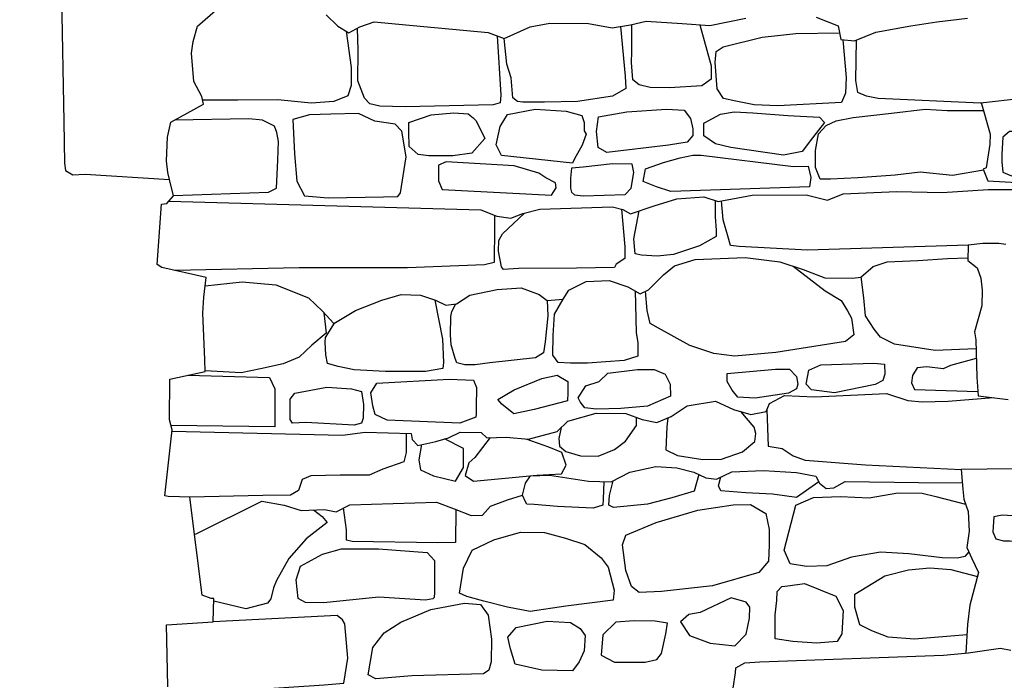
# Model space of a CAD drawing. Extents: x 2183.8 to 2243.3, y 8 to 50.
# Drawn here: x 2188.1 to 2189.5, y 28.6 to 29.6 of the extents above; entities that cross this region are included whole.
import ezdxf

# ---------------------------------------------------------------- set-up
doc = ezdxf.new("R2010")
doc.units = 0
doc.header["$LTSCALE"] = 50
for name, pattern in [('SOLID_LINE', [10, 10, 0]), ('XMAP-LINE-7', [10, 10, 0]), ('XMAP-LINE-8', [10, 10, 0])]:
    doc.linetypes.add(name, pattern=pattern)
for name, color, linetype in [('ARCHI_STONE', 113, 'Continuous'), ('MAJOR_DETAIL', 1, 'Continuous'), ('MINOR_DETAIL', 40, 'Continuous'), ('OUTLINE', 7, 'Continuous')]:
    doc.layers.add(name, color=color, linetype=linetype)

msp = doc.modelspace()

# ---------------------------------------------------------------- linework, layer by layer
at = {"layer": 'ARCHI_STONE', "linetype": 'XMAP-LINE-7'}
for points in [[(2188.5395, 29.5549, -4949.9849), (2188.5466, 29.5028, -4949.9829), (2188.5465, 29.4774, -4949.9814), (2188.542, 29.4624, -4949.9797), (2188.5218, 29.4546, -4949.9746), (2188.4895, 29.4522, -4949.9735), (2188.4418, 29.4569, -4949.981), (2188.3846, 29.4563, -4949.9802), (2188.3341, 29.4565, -4949.9787)], [(2188.7554, 29.5482, -4949.9939), (2188.7608, 29.4633, -4949.9899), (2188.7597, 29.4523, -4949.9899), (2188.7498, 29.4497, -4949.9898), (2188.624, 29.4467, -4949.9862), (2188.5874, 29.4479, -4949.9857), (2188.5732, 29.4512, -4949.9855), (2188.5658, 29.4592, -4949.9854), (2188.5563, 29.4838, -4949.9864), (2188.5564, 29.5277, -4949.9861), (2188.5558, 29.5594, -4949.9854)], [(2188.9319, 29.5618, -4949.998), (2188.9388, 29.4907, -4949.9973), (2188.9394, 29.4728, -4949.9971), (2188.9206, 29.4621, -4949.9939), (2188.8706, 29.4546, -4949.9927), (2188.8232, 29.4533, -4949.9896), (2188.792, 29.4535, -4949.9878), (2188.7845, 29.4542, -4949.9878), (2188.778, 29.4597, -4949.9911), (2188.7753, 29.4884, -4949.9909), (2188.7694, 29.5079, -4949.9971), (2188.7656, 29.5444, -4949.996)], [(2189.0453, 29.5642, -4949.993), (2189.0616, 29.5053, -4949.9906), (2189.0617, 29.4861, -4949.9892), (2189.0481, 29.4768, -4949.9915), (2189.0018, 29.4738, -4949.9935), (2188.9744, 29.4745, -4949.9936), (2188.9585, 29.4781, -4949.9976), (2188.9496, 29.4854, -4949.9974), (2188.9477, 29.5102, -4949.9974), (2188.9479, 29.5253, -4949.9993), (2188.9482, 29.5645, -4949.9985)], [(2189.2498, 29.5426, -4949.9973), (2189.2548, 29.4888, -4949.9945), (2189.2539, 29.4663, -4949.9913), (2189.248, 29.4529, -4949.9916), (2189.1568, 29.4483, -4949.9865), (2189.1232, 29.4495, -4949.9936), (2189.0971, 29.4548, -4949.995), (2189.079, 29.4588, -4949.9971), (2189.0703, 29.4723, -4949.9964), (2189.0673, 29.5102, -4949.9957), (2189.0686, 29.5257, -4949.9926), (2189.0788, 29.5324, -4949.9913), (2189.1346, 29.5462, -4949.9945), (2189.1825, 29.5514, -4949.9948), (2189.2452, 29.5526, -4949.9952)], [(2189.4467, 29.4522, -4949.9906), (2189.3005, 29.4585, -4949.9945), (2189.284, 29.4622, -4949.9984), (2189.2712, 29.4675, -4949.9982), (2189.2684, 29.4842, -4949.9981), (2189.2697, 29.5424, -4949.9974)], [(2189.4512, 29.3562, -4949.9864), (2189.4068, 29.3487, -4949.9814), (2189.3606, 29.3534, -4949.9821), (2189.3246, 29.3492, -4949.9811), (2189.2715, 29.3452, -4949.979), (2189.2325, 29.3436, -4949.9785), (2189.2175, 29.3435, -4949.9783), (2189.2109, 29.36, -4949.9893), (2189.2108, 29.3845, -4949.9889), (2189.2153, 29.4082, -4949.9885), (2189.2262, 29.4202, -4949.9886), (2189.2405, 29.4266, -4949.9888), (2189.2645, 29.4317, -4949.9888), (2189.3195, 29.4375, -4949.9895), (2189.3677, 29.4434, -4949.9901), (2189.3991, 29.4414, -4949.9902), (2189.4511, 29.4415, -4949.9909)], [(2188.2925, 29.3199, -4949.9548), (2188.4284, 29.3249, -4949.9724), (2188.4397, 29.3305, -4949.972), (2188.4418, 29.3704, -4949.9715), (2188.4428, 29.3972, -4949.9712), (2188.4403, 29.4099, -4949.9706), (2188.4367, 29.4192, -4949.9657), (2188.4197, 29.4279, -4949.9635), (2188.4003, 29.4294, -4949.9613), (2188.2937, 29.4277, -4949.9646)], [(2189.0672, 29.3128, -4949.9409), (2189.0671, 29.2894, -4949.9411), (2189.0689, 29.2706, -4949.9376), (2189.0687, 29.2613, -4949.9376), (2189.045, 29.2482, -4949.934), (2189.0079, 29.2358, -4949.9331), (2188.9842, 29.2331, -4949.9333), (2188.9619, 29.2347, -4949.9336), (2188.9527, 29.2364, -4949.9348), (2188.9508, 29.2582, -4949.9405), (2188.9584, 29.298, -4949.9402)], [(2189.4292, 29.2491, -4949.9254), (2189.1996, 29.2419, -4949.9285), (2189.1016, 29.247, -4949.9565), (2189.0893, 29.2484, -4949.9517), (2189.0859, 29.2606, -4949.9481), (2189.0788, 29.285, -4949.9479), (2189.0763, 29.3123, -4949.9411)], [(2188.9334, 29.3006, -4949.9398), (2188.9379, 29.2467, -4949.9388), (2188.9379, 29.23, -4949.9328), (2188.9255, 29.2217, -4949.9304), (2188.9235, 29.2172, -4949.9286), (2188.869, 29.2161, -4949.9276), (2188.7862, 29.2155, -4949.9279), (2188.7644, 29.2143, -4949.9321), (2188.7616, 29.2182, -4949.935), (2188.7576, 29.2406, -4949.9342), (2188.7577, 29.2558, -4949.9342), (2188.7629, 29.2653, -4949.9345), (2188.7944, 29.2946, -4949.9344)], [(2188.7516, 29.2919, -4949.9339), (2188.7515, 29.2584, -4949.9338), (2188.7514, 29.2405, -4949.9336), (2188.7514, 29.23, -4949.9337), (2188.7514, 29.224, -4949.9337), (2188.7375, 29.2209, -4949.9305), (2188.627, 29.2165, -4949.9243), (2188.4724, 29.2167, -4949.9147), (2188.2943, 29.2128, -4949.9074)], [(2189.1787, 29.219, -4949.877), (2189.2247, 29.1839, -4949.8778), (2189.2476, 29.1697, -4949.876), (2189.2564, 29.1549, -4949.8743), (2189.2624, 29.1448, -4949.8718), (2189.2655, 29.121, -4949.8712), (2189.2537, 29.1112, -4949.8683), (2189.1542, 29.0956, -4949.8623), (2189.0949, 29.0905, -4949.8604), (2189.0655, 29.0939, -4949.86), (2189.031, 29.1056, -4949.859), (2188.9907, 29.1281, -4949.8664), (2188.9743, 29.1372, -4949.8661), (2188.9702, 29.1554, -4949.8671), (2188.9675, 29.1832, -4949.8691)], [(2189.4404, 29.1008, -4949.8748), (2189.3822, 29.0984, -4949.8649), (2189.3237, 29.1073, -4949.8792), (2189.3037, 29.1176, -4949.8797), (2189.2948, 29.1288, -4949.8801), (2189.2825, 29.1481, -4949.8809), (2189.28, 29.1736, -4949.8798), (2189.2763, 29.2037, -4949.8789)], [(2188.9528, 29.1837, -4949.8726), (2188.9543, 29.1243, -4949.865), (2188.9569, 29.1093, -4949.8651), (2188.9568, 29.0904, -4949.8655), (2188.9373, 29.0839, -4949.8659), (2188.8849, 29.0805, -4949.8698), (2188.8604, 29.0801, -4949.8716), (2188.8427, 29.0814, -4949.8713), (2188.8353, 29.0919, -4949.8714), (2188.8354, 29.12, -4949.8721), (2188.8365, 29.1351, -4949.8726), (2188.8373, 29.1504, -4949.8725), (2188.8498, 29.172, -4949.8722)], [(2188.6665, 29.1704, -4949.8739), (2188.6771, 29.1148, -4949.873), (2188.6786, 29.0812, -4949.8707), (2188.6779, 29.0726, -4949.8668), (2188.6529, 29.0685, -4949.8637), (2188.5957, 29.0685, -4949.8624), (2188.5508, 29.0707, -4949.8615), (2188.5282, 29.0757, -4949.8676), (2188.5125, 29.0797, -4949.8696), (2188.5104, 29.0923, -4949.8706), (2188.5095, 29.1105, -4949.8741), (2188.51, 29.1169, -4949.8741), (2188.5227, 29.1376, -4949.8737)], [(2188.8271, 29.17, -4949.8717), (2188.828, 29.148, -4949.8699), (2188.8241, 29.1108, -4949.8718), (2188.8216, 29.0949, -4949.873), (2188.8102, 29.0879, -4949.8726), (2188.7452, 29.0807, -4949.8697), (2188.7241, 29.0779, -4949.8682), (2188.709, 29.0779, -4949.868), (2188.6978, 29.0807, -4949.8678), (2188.6954, 29.0872, -4949.8678), (2188.6896, 29.1063, -4949.8698), (2188.6889, 29.1209, -4949.875), (2188.689, 29.1472, -4949.8746), (2188.6908, 29.1544, -4949.8751), (2188.6961, 29.1649, -4949.8743)], [(2188.5073, 29.1525, -4949.8742), (2188.5097, 29.1316, -4949.8713), (2188.5107, 29.123, -4949.8714), (2188.4902, 29.106, -4949.8695), (2188.4723, 29.0891, -4949.8677), (2188.4494, 29.0795, -4949.863), (2188.4169, 29.072, -4949.8579), (2188.3891, 29.0664, -4949.855), (2188.3377, 29.0695, -4949.8544)], [(2189.4409, 29.0872, -4949.8591), (2189.4042, 29.0772, -4949.8591), (2189.3934, 29.0724, -4949.8607), (2189.3701, 29.0752, -4949.862), (2189.3564, 29.0735, -4949.8619), (2189.3496, 29.0627, -4949.8624), (2189.3483, 29.052, -4949.8622), (2189.3525, 29.0429, -4949.8623), (2189.4432, 29.0397, -4949.8611)], [(2188.3128, 29.063, -4949.8505), (2188.4298, 29.0597, -4949.852), (2188.4376, 29.0438, -4949.8522), (2188.4373, 29.0196, -4949.8487), (2188.4372, 28.9894, -4949.8483), (2188.2887, 28.9913, -4949.8464)], [(2188.8472, 28.9882, -4949.8108), (2188.8439, 28.9728, -4949.8108), (2188.8446, 28.9615, -4949.8109), (2188.8538, 28.9539, -4949.8111), (2188.8747, 28.9477, -4949.8117), (2188.9, 28.9473, -4949.8123), (2188.9231, 28.9567, -4949.8187), (2188.9392, 28.9688, -4949.8191), (2188.9547, 28.9913, -4949.8203), (2188.9546, 29.0028, -4949.8194)], [(2188.9996, 29.0021, -4949.8183), (2188.9983, 28.9891, -4949.8126), (2188.9967, 28.9564, -4949.81), (2189.0135, 28.9482, -4949.8027), (2189.0495, 28.9428, -4949.7996), (2189.0764, 28.9433, -4949.8008), (2189.1065, 28.9536, -4949.8059), (2189.1241, 28.9682, -4949.8088), (2189.1255, 28.9799, -4949.8088), (2189.1232, 28.9887, -4949.8087), (2189.1041, 29.0112, -4949.808)], [(2189.1414, 29.0138, -4949.8086), (2189.143, 28.9615, -4949.8089), (2189.1633, 28.9581, -4949.8089), (2189.1788, 28.9477, -4949.8092), (2189.1962, 28.9414, -4949.8094), (2189.2823, 28.9348, -4949.8142), (2189.4191, 28.9283, -4949.8308)], [(2188.6252, 28.9801, -4949.7934), (2188.6252, 28.9524, -4949.7889), (2188.622, 28.9391, -4949.7883), (2188.5918, 28.9289, -4949.788), (2188.5725, 28.9204, -4949.7878), (2188.5308, 28.92, -4949.7872), (2188.4887, 28.9192, -4949.7872), (2188.4763, 28.9138, -4949.7871), (2188.4714, 28.8981, -4949.7871), (2188.4597, 28.8914, -4949.7873), (2188.4201, 28.8909, -4949.7868), (2188.3158, 28.8888, -4949.7833)], [(2188.7455, 28.974, -4949.8044), (2188.7237, 28.9453, -4949.7917), (2188.715, 28.9378, -4949.7917), (2188.7096, 28.9196, -4949.7939), (2188.7214, 28.9116, -4949.795), (2188.8121, 28.9201, -4949.8), (2188.8474, 28.9219, -4949.806), (2188.8544, 28.9343, -4949.8068), (2188.8481, 28.9528, -4949.8103), (2188.8292, 28.9603, -4949.8112), (2188.7968, 28.9718, -4949.8107)], [(2188.6471, 28.9638, -4949.7874), (2188.6434, 28.9423, -4949.7874), (2188.6456, 28.9279, -4949.7875), (2188.6645, 28.9192, -4949.7867), (2188.6959, 28.9114, -4949.7835), (2188.7075, 28.9313, -4949.7836), (2188.7075, 28.9509, -4949.7835), (2188.7075, 28.9584, -4949.7834), (2188.68, 28.972, -4949.7831)], [(2189.0441, 28.9212, -4949.7525), (2189.0371, 28.8975, -4949.7502), (2189.0055, 28.888, -4949.7498), (2188.9706, 28.8789, -4949.7494), (2188.9219, 28.874, -4949.7527), (2188.9153, 28.8772, -4949.7526), (2188.916, 28.8911, -4949.7525), (2188.9213, 28.912, -4949.7522)], [(2189.2154, 28.9105, -4949.7538), (2189.1836, 28.8881, -4949.7535), (2189.1491, 28.893, -4949.753), (2189.1112, 28.8947, -4949.7525), (2189.0875, 28.8968, -4949.7519), (2189.0754, 28.8976, -4949.7517), (2189.0723, 28.9048, -4949.7519), (2189.0754, 28.9176, -4949.752)], [(2188.9082, 28.9109, -4949.7521), (2188.9069, 28.8858, -4949.7438), (2188.9067, 28.8774, -4949.7439), (2188.8928, 28.8728, -4949.7482), (2188.8416, 28.8753, -4949.7475), (2188.8086, 28.8784, -4949.7512), (2188.7977, 28.8788, -4949.753), (2188.7962, 28.8821, -4949.753), (2188.7919, 28.8918, -4949.7529)], [(2189.4301, 28.8106, -4949.7567), (2189.4247, 28.8041, -4949.7566), (2189.414, 28.8016, -4949.7546), (2189.3919, 28.8018, -4949.7543), (2189.3444, 28.8079, -4949.7489), (2189.3037, 28.81, -4949.7483), (2189.2624, 28.803, -4949.7478), (2189.2271, 28.7907, -4949.7474), (2189.1978, 28.7897, -4949.759), (2189.1746, 28.7935, -4949.7587), (2189.1662, 28.813, -4949.761), (2189.1829, 28.8771, -4949.7609), (2189.2082, 28.8884, -4949.7611), (2189.2466, 28.8895, -4949.7611), (2189.2875, 28.8879, -4949.7616), (2189.3286, 28.8948, -4949.7607), (2189.3636, 28.8946, -4949.7587), (2189.3831, 28.8897, -4949.7559), (2189.4256, 28.8785, -4949.7565)], [(2188.4926, 28.8705, -4949.7379), (2188.5049, 28.8611, -4949.7381), (2188.5124, 28.8524, -4949.738), (2188.4821, 28.8291, -4949.7366), (2188.4572, 28.801, -4949.735), (2188.44, 28.7698, -4949.7283), (2188.4353, 28.7589, -4949.7226), (2188.4318, 28.7432, -4949.7197), (2188.4267, 28.7372, -4949.7177), (2188.3961, 28.7293, -4949.7097), (2188.35, 28.74, -4949.716)], [(2188.6963, 28.8713, -4949.7336), (2188.696, 28.8238, -4949.7304), (2188.6706, 28.8233, -4949.7337), (2188.5478, 28.8255, -4949.7379), (2188.5401, 28.8275, -4949.7389), (2188.5398, 28.8422, -4949.7389), (2188.5354, 28.8733, -4949.7382)], [(2189.4274, 28.692, -4949.7604), (2189.3526, 28.6858, -4949.7499), (2189.3147, 28.6885, -4949.7493), (2189.2912, 28.6975, -4949.749), (2189.2745, 28.7061, -4949.7563), (2189.267, 28.7316, -4949.7563), (2189.2671, 28.7499, -4949.7559), (2189.3102, 28.7765, -4949.7572), (2189.3439, 28.7849, -4949.7565), (2189.3746, 28.7875, -4949.7563), (2189.4044, 28.7852, -4949.7567), (2189.4426, 28.7755, -4949.7572)], [(2188.2843, 28.6058, -4949.7039), (2188.5078, 28.6206, -4949.7068), (2188.536, 28.623, -4949.7071), (2188.5418, 28.6586, -4949.707), (2188.5376, 28.7075, -4949.7064), (2188.5341, 28.7136, -4949.703), (2188.5267, 28.7198, -4949.7026), (2188.3494, 28.7106, -4949.7003)]]:
    msp.add_polyline3d(points, dxfattribs=at)
for points in [[(2188.8826, 29.4078, -4949.9798), (2188.877, 29.3919, -4949.9784), (2188.8661, 29.3723, -4949.9783), (2188.8632, 29.3662, -4949.9783), (2188.7617, 29.3773, -4949.9794), (2188.7541, 29.3924, -4949.9885), (2188.7599, 29.4186, -4949.9895), (2188.77, 29.4357, -4949.9921), (2188.81, 29.4434, -4949.9917), (2188.8542, 29.4406, -4949.9845), (2188.8765, 29.4346, -4949.9827), (2188.8801, 29.4246, -4949.981), (2188.8801, 29.4126, -4949.9808), (2188.8826, 29.4078, -4949.9798)], [(2189.0004, 29.3918, -4949.9843), (2188.9125, 29.3816, -4949.9835), (2188.9001, 29.3885, -4949.9872), (2188.8977, 29.4115, -4949.9912), (2188.9005, 29.4324, -4949.9917), (2188.9411, 29.4395, -4949.9919), (2188.9979, 29.4433, -4949.9921), (2189.0228, 29.4418, -4949.9891), (2189.0322, 29.4299, -4949.9859), (2189.0354, 29.4153, -4949.983), (2189.0354, 29.4057, -4949.9828), (2189.0272, 29.3961, -4949.9827), (2189.0004, 29.3918, -4949.9843)], [(2189.1713, 29.4344, -4949.9883), (2189.2166, 29.4321, -4949.98), (2189.2237, 29.4244, -4949.9801), (2189.2065, 29.4023, -4949.98), (2189.1919, 29.383, -4949.9799), (2189.165, 29.3779, -4949.9796), (2189.0895, 29.3884, -4949.9883), (2189.068, 29.3938, -4949.9922), (2189.0511, 29.4054, -4949.9924), (2189.0512, 29.4235, -4949.9929), (2189.0749, 29.4363, -4949.992), (2189.0947, 29.4398, -4949.9895), (2189.1214, 29.4384, -4949.9862), (2189.1713, 29.4344, -4949.9883)], [(2188.6255, 29.3755, -4949.9747), (2188.6192, 29.4119, -4949.9739), (2188.6095, 29.4218, -4949.9734), (2188.5803, 29.4261, -4949.9719), (2188.5572, 29.4374, -4949.9685), (2188.5173, 29.4362, -4949.9657), (2188.487, 29.4354, -4949.9709), (2188.463, 29.4288, -4949.9731), (2188.4656, 29.3798, -4949.9729), (2188.4687, 29.3407, -4949.968), (2188.4796, 29.3196, -4949.9645), (2188.5136, 29.3169, -4949.9705), (2188.5929, 29.3181, -4949.976), (2188.6133, 29.3184, -4949.976), (2188.6172, 29.3237, -4949.9757), (2188.6255, 29.3755, -4949.9747)], [(2188.7377, 29.4013, -4949.985), (2188.7193, 29.3806, -4949.9843), (2188.692, 29.3766, -4949.9837), (2188.6577, 29.3768, -4949.9846), (2188.6423, 29.3786, -4949.9889), (2188.6296, 29.3902, -4949.9903), (2188.6289, 29.411, -4949.9896), (2188.6291, 29.4245, -4949.9896), (2188.6609, 29.4354, -4949.9899), (2188.6937, 29.4382, -4949.9903), (2188.7138, 29.4369, -4949.9903), (2188.7209, 29.4309, -4949.9902), (2188.7256, 29.4267, -4949.9903), (2188.7377, 29.4013, -4949.985)], [(2189.6074, 29.3404, -4950.1385), (2189.6656, 29.345, -4950.1434), (2189.6753, 29.3491, -4950.1435), (2189.6792, 29.3665, -4950.1488), (2189.6676, 29.4005, -4950.167), (2189.6513, 29.4199, -4950.1666), (2189.63, 29.4266, -4950.1638), (2189.5108, 29.4114, -4950.1439), (2189.4884, 29.4113, -4950.1442), (2189.479, 29.4033, -4950.1522), (2189.4776, 29.3791, -4950.1509), (2189.4772, 29.368, -4950.146), (2189.4789, 29.3534, -4950.1444), (2189.4888, 29.3489, -4950.1445), (2189.5043, 29.3443, -4950.1448), (2189.6074, 29.3404, -4950.1385)], [(2189.1793, 29.3613, -4949.9882), (2189.2002, 29.3621, -4949.989), (2189.204, 29.3459, -4949.985), (2189.2021, 29.3323, -4949.9849), (2189.004, 29.3255, -4949.9781), (2188.9832, 29.3322, -4949.9845), (2188.9641, 29.3398, -4949.9842), (2188.9678, 29.3581, -4949.987), (2188.9934, 29.3673, -4949.9867), (2189.0173, 29.3739, -4949.9859), (2189.0355, 29.3776, -4949.985), (2189.0474, 29.3776, -4949.9843), (2189.1793, 29.3613, -4949.9882)], [(2188.7799, 29.3626, -4949.9787), (2188.6823, 29.3681, -4949.9741), (2188.6715, 29.3633, -4949.9768), (2188.6714, 29.3408, -4949.9765), (2188.677, 29.3286, -4949.9766), (2188.8331, 29.3205, -4949.979), (2188.8399, 29.3309, -4949.9791), (2188.8389, 29.338, -4949.979), (2188.825, 29.3451, -4949.9788), (2188.8149, 29.3519, -4949.9786), (2188.7799, 29.3626, -4949.9787)], [(2188.9386, 29.3213, -4949.9827), (2188.9473, 29.3307, -4949.9828), (2188.9512, 29.3528, -4949.9827), (2188.9484, 29.3646, -4949.9826), (2188.9206, 29.3653, -4949.9823), (2188.8786, 29.3606, -4949.9881), (2188.8616, 29.359, -4949.9888), (2188.8604, 29.3448, -4949.9891), (2188.8604, 29.3306, -4949.9881), (2188.8616, 29.325, -4949.9876), (2188.8661, 29.3211, -4949.9857), (2188.8786, 29.3194, -4949.9856), (2188.9386, 29.3213, -4949.9827)], [(2189.238, 29.0378, -4949.8542), (2189.205, 29.0423, -4949.8518), (2189.1976, 29.0502, -4949.8533), (2189.2015, 29.0701, -4949.8588), (2189.2187, 29.0778, -4949.8621), (2189.2942, 29.0803, -4949.87), (2189.3097, 29.0787, -4949.8692), (2189.3102, 29.0648, -4949.8647), (2189.3071, 29.0553, -4949.8608), (2189.2962, 29.0497, -4949.8604), (2189.238, 29.0378, -4949.8542)], [(2188.8084, 29.0139, -4949.8566), (2188.7793, 29.008, -4949.854), (2188.762, 29.0216, -4949.8537), (2188.7563, 29.0283, -4949.8536), (2188.7796, 29.0423, -4949.8538), (2188.8195, 29.0586, -4949.8543), (2188.8412, 29.0633, -4949.8545), (2188.8567, 29.054, -4949.8548), (2188.8566, 29.0377, -4949.8546), (2188.8562, 29.0266, -4949.8546), (2188.8084, 29.0139, -4949.8566)], [(2188.9705, 29.0186, -4949.8492), (2188.9325, 29.0154, -4949.8483), (2188.8975, 29.0146, -4949.8469), (2188.8807, 29.0165, -4949.8466), (2188.8744, 29.0252, -4949.8526), (2188.8714, 29.0307, -4949.8531), (2188.8822, 29.048, -4949.8562), (2188.9013, 29.054, -4949.8561), (2188.914, 29.0661, -4949.8524), (2188.9563, 29.0712, -4949.8501), (2188.98, 29.0714, -4949.8504), (2188.9957, 29.0645, -4949.8507), (2189.0029, 29.0501, -4949.8509), (2189.0032, 29.0331, -4949.8507), (2188.9705, 29.0186, -4949.8492)], [(2189.1245, 29.0305, -4949.8478), (2189.0998, 29.0315, -4949.8475), (2189.0918, 29.0417, -4949.8473), (2189.0846, 29.0539, -4949.8472), (2189.0844, 29.0655, -4949.8474), (2189.1537, 29.0715, -4949.8505), (2189.1738, 29.0715, -4949.8501), (2189.1839, 29.0611, -4949.8491), (2189.1857, 29.0502, -4949.8489), (2189.1838, 29.0436, -4949.849), (2189.172, 29.0375, -4949.8488), (2189.1245, 29.0305, -4949.8478)], [(2188.4818, 28.9953, -4949.8481), (2188.4627, 28.9945, -4949.8478), (2188.4593, 28.9997, -4949.8477), (2188.4594, 29.0289, -4949.8477), (2188.4658, 29.0375, -4949.8479), (2188.5116, 29.0461, -4949.851), (2188.5471, 29.0435, -4949.8514), (2188.5616, 29.0398, -4949.8514), (2188.5642, 29.0213, -4949.8512), (2188.5639, 29.0017, -4949.8491), (2188.5616, 28.9945, -4949.8477), (2188.5511, 28.9918, -4949.8476), (2188.4818, 28.9953, -4949.8481)], [(2188.5981, 28.9989, -4949.8572), (2188.581, 29.007, -4949.8567), (2188.5774, 29.0195, -4949.8571), (2188.5749, 29.0377, -4949.8601), (2188.5831, 29.0516, -4949.8648), (2188.6868, 29.0575, -4949.8614), (2188.7218, 29.0558, -4949.8616), (2188.7258, 29.0456, -4949.8598), (2188.7253, 29.0173, -4949.8488), (2188.7252, 29.0073, -4949.8477), (2188.7251, 29.0031, -4949.8477), (2188.7019, 28.9946, -4949.8475), (2188.5981, 28.9989, -4949.8572)], [(2188.9904, 28.7538, -4949.7492), (2188.9588, 28.7526, -4949.7488), (2188.9476, 28.7609, -4949.7486), (2188.9397, 28.784, -4949.7484), (2188.9349, 28.8208, -4949.7481), (2188.9396, 28.8342, -4949.7481), (2188.9831, 28.8524, -4949.7411), (2189.0427, 28.8703, -4949.7401), (2189.093, 28.8777, -4949.7415), (2189.1177, 28.8784, -4949.7419), (2189.1397, 28.8654, -4949.7444), (2189.1445, 28.8427, -4949.7499), (2189.1445, 28.8205, -4949.7527), (2189.1435, 28.7972, -4949.7531), (2189.1296, 28.781, -4949.753), (2189.0637, 28.7622, -4949.7522), (2188.9904, 28.7538, -4949.7492)], [(2189.5418, 28.8233, -4950.1695), (2189.585, 28.8234, -4950.1689), (2189.5894, 28.8344, -4950.1661), (2189.5895, 28.8485, -4950.1633), (2189.5624, 28.8623, -4950.1586), (2189.5011, 28.8618, -4950.1567), (2189.4778, 28.8629, -4950.1564), (2189.4662, 28.8608, -4950.1627), (2189.4644, 28.8394, -4950.1628), (2189.4689, 28.829, -4950.1629), (2189.4797, 28.8261, -4950.1631), (2189.4891, 28.8262, -4950.1632), (2189.5418, 28.8233, -4950.1695)], [(2188.7071, 28.7871, -4949.7303), (2188.7199, 28.8129, -4949.7303), (2188.7508, 28.8279, -4949.7306), (2188.7888, 28.8387, -4949.7364), (2188.8232, 28.8384, -4949.7368), (2188.853, 28.8301, -4949.737), (2188.881, 28.821, -4949.7421), (2188.9044, 28.8019, -4949.7412), (2188.9141, 28.7885, -4949.74), (2188.9227, 28.756, -4949.7397), (2188.9216, 28.7416, -4949.7398), (2188.8536, 28.7328, -4949.7367), (2188.8026, 28.7255, -4949.7358), (2188.7703, 28.7314, -4949.7334), (2188.7364, 28.74, -4949.7315), (2188.7122, 28.7468, -4949.7311), (2188.7017, 28.7513, -4949.731), (2188.7071, 28.7871, -4949.7303)], [(2188.5862, 28.746, -4949.7185), (2188.507, 28.7379, -4949.7143), (2188.4814, 28.7382, -4949.7162), (2188.4709, 28.7441, -4949.7258), (2188.4678, 28.7706, -4949.7284), (2188.4739, 28.7899, -4949.7337), (2188.5057, 28.8072, -4949.734), (2188.5329, 28.8151, -4949.7343), (2188.5859, 28.8149, -4949.7342), (2188.6554, 28.8096, -4949.7318), (2188.6658, 28.7984, -4949.7306), (2188.6657, 28.7697, -4949.7307), (2188.6656, 28.7524, -4949.7286), (2188.6655, 28.7454, -4949.7278), (2188.6635, 28.7432, -4949.7278), (2188.6529, 28.7415, -4949.7276), (2188.5862, 28.746, -4949.7185)], [(2189.1952, 28.7655, -4949.7495), (2189.2398, 28.7472, -4949.7548), (2189.2502, 28.7269, -4949.7548), (2189.2483, 28.6934, -4949.7513), (2189.2417, 28.6823, -4949.7457), (2189.2125, 28.6801, -4949.7439), (2189.1783, 28.6822, -4949.7435), (2189.1533, 28.6862, -4949.7431), (2189.1533, 28.7207, -4949.7511), (2189.1554, 28.7408, -4949.7516), (2189.156, 28.7538, -4949.7541), (2189.1628, 28.7611, -4949.7541), (2189.1712, 28.7618, -4949.7542), (2189.1952, 28.7655, -4949.7495)], [(2188.6335, 28.6331, -4949.7049), (2188.5821, 28.6288, -4949.7048), (2188.5709, 28.6347, -4949.7063), (2188.5777, 28.674, -4949.7098), (2188.5937, 28.6947, -4949.711), (2188.6178, 28.7102, -4949.7165), (2188.6605, 28.7283, -4949.7245), (2188.7085, 28.7374, -4949.7313), (2188.7317, 28.7353, -4949.7316), (2188.7427, 28.7199, -4949.7368), (2188.7474, 28.6855, -4949.7357), (2188.7469, 28.6534, -4949.735), (2188.7434, 28.6416, -4949.7297), (2188.7357, 28.636, -4949.7283), (2188.6335, 28.6331, -4949.7049)], [(2189.0903, 28.745, -4949.7496), (2189.0457, 28.724, -4949.7433), (2189.0298, 28.7212, -4949.7431), (2189.0179, 28.7105, -4949.7433), (2189.0304, 28.6908, -4949.7436), (2189.0602, 28.6801, -4949.744), (2189.0955, 28.6764, -4949.7445), (2189.1117, 28.6927, -4949.7507), (2189.1165, 28.7157, -4949.7507), (2189.1171, 28.7314, -4949.7503), (2189.1118, 28.7387, -4949.7502), (2189.0903, 28.745, -4949.7496)], [(2188.8193, 28.6412, -4949.7327), (2188.781, 28.6502, -4949.7349), (2188.7743, 28.6718, -4949.7403), (2188.7708, 28.6887, -4949.7421), (2188.7826, 28.7026, -4949.7422), (2188.8269, 28.7116, -4949.7422), (2188.8603, 28.7094, -4949.7323), (2188.874, 28.7009, -4949.7267), (2188.8815, 28.6912, -4949.7256), (2188.88, 28.6692, -4949.7244), (2188.8728, 28.6532, -4949.7244), (2188.8632, 28.6405, -4949.7243), (2188.8193, 28.6412, -4949.7327)], [(2188.9968, 28.6934, -4949.7439), (2188.999, 28.7084, -4949.7436), (2188.9817, 28.7116, -4949.7434), (2188.9513, 28.7121, -4949.743), (2188.9252, 28.7102, -4949.7393), (2188.9064, 28.6921, -4949.739), (2188.9041, 28.6629, -4949.7365), (2188.9231, 28.6527, -4949.7365), (2188.9671, 28.653, -4949.7371), (2188.9839, 28.6566, -4949.737), (2188.9907, 28.6654, -4949.737), (2188.9968, 28.6934, -4949.7439)]]:
    msp.add_polyline3d(points, close=True, dxfattribs=at)
at = {"layer": 'MAJOR_DETAIL', "linetype": 'Continuous'}
for points in [[(2188.2868, 29.3431, -4949.9463), (2188.2844, 29.3531, -4949.9461), (2188.2822, 29.3697, -4949.9466), (2188.2837, 29.4034, -4949.9466), (2188.2887, 29.4249, -4949.9502), (2188.3353, 29.4508, -4949.9952), (2188.3329, 29.4615, -4949.9966), (2188.3215, 29.483, -4949.9971), (2188.3182, 29.5236, -4949.9971), (2188.3207, 29.5402, -4949.9971), (2188.3269, 29.5621, -4950.0003), (2188.3559, 29.5875, -4950.0269), (2188.3554, 29.5973, -4950.0369), (2188.3435, 29.6056, -4950.0372), (2188.3405, 29.6139, -4950.0384), (2188.3393, 29.6979, -4950.0862), (2188.3339, 29.7145, -4950.0611), (2188.3162, 29.7843, -4950.1077), (2188.299, 29.7872, -4950.1109), (2188.2967, 29.7936, -4950.1111), (2188.3017, 29.8497, -4950.1214), (2188.3017, 29.8498, -4950.1214)], [(2189.5066, 29.4586, -4950.0242), (2189.4467, 29.4522, -4949.9906), (2189.448, 29.4528, -4950.0203), (2189.4606, 29.4078, -4950.0193), (2189.4604, 29.3932, -4950.0193), (2189.455, 29.3595, -4950.0166), (2189.4506, 29.3575, -4950.0137), (2189.4575, 29.3409, -4949.9676), (2189.4988, 29.3385, -4949.9673)], [(2189.4831, 29.2501, -4949.9629), (2189.473, 29.2516, -4949.9627), (2189.4504, 29.2516, -4949.9622), (2189.4292, 29.2491, -4949.9612), (2189.4287, 29.2272, -4949.9593), (2189.442, 29.2164, -4949.9573), (2189.4475, 29.2018, -4949.9566), (2189.4491, 29.1847, -4949.9549), (2189.4486, 29.1622, -4949.9507), (2189.4384, 29.1251, -4949.939), (2189.44, 29.1139, -4949.9368), (2189.4418, 29.0602, -4949.8338), (2189.4436, 29.0338, -4949.8221), (2189.4867, 29.0284, -4949.8265)], [(2189.4934, 28.9293, -4949.835), (2189.4191, 28.9283, -4949.8282), (2189.4218, 28.9, -4949.8277), (2189.4229, 28.8859, -4949.8309), (2189.4293, 28.8683, -4949.8396), (2189.4307, 28.84, -4949.8414), (2189.4272, 28.817, -4949.8406), (2189.4345, 28.8009, -4949.8172), (2189.444, 28.7809, -4949.8069), (2189.4318, 28.7345, -4949.805), (2189.4284, 28.7067, -4949.7962), (2189.4257, 28.6656, -4949.6946), (2189.4755, 28.673, -4949.6905), (2189.4904, 28.67, -4949.691)]]:
    msp.add_polyline3d(points, dxfattribs=at)
at = {"layer": 'MINOR_DETAIL', "linetype": 'XMAP-LINE-8'}
for points in [[(2188.511, 29.5781, -4949.9866), (2188.5274, 29.5623, -4949.9887), (2188.5433, 29.5526, -4949.9954), (2188.5588, 29.561, -4949.9978), (2188.5796, 29.5683, -4949.9955), (2188.6146, 29.5648, -4949.9871), (2188.7427, 29.5531, -4949.9958), (2188.7655, 29.5443, -4949.9959), (2188.8029, 29.561, -4949.9918), (2188.8308, 29.5663, -4949.9927), (2188.886, 29.5657, -4949.9982), (2188.9199, 29.5599, -4949.9984), (2188.946, 29.564, -4950.0068), (2188.9687, 29.5694, -4950.0054), (2189.02, 29.5659, -4949.9938), (2189.0597, 29.5632, -4949.9994), (2189.1114, 29.5735, -4950.0005)], [(2189.2117, 29.5749, -4950.0021), (2189.2431, 29.5624, -4950.0104), (2189.2473, 29.5428, -4950.012), (2189.2666, 29.5412, -4950.0164), (2189.2973, 29.5533, -4950.0168), (2189.3471, 29.5625, -4950.0093), (2189.3845, 29.5681, -4950.0047), (2189.4284, 29.5734, -4950.0025)], [(2188.2858, 29.3119, -4949.9283), (2188.732, 29.2994, -4949.927), (2188.7551, 29.2905, -4949.9324), (2188.7752, 29.2878, -4949.9327), (2188.7923, 29.2941, -4949.9326), (2188.8167, 29.3006, -4949.9326), (2188.9204, 29.304, -4949.9409), (2188.935, 29.3002, -4949.9406), (2188.9462, 29.294, -4949.9402), (2188.98, 29.3052, -4949.9436), (2189.0126, 29.3154, -4949.9437), (2189.0511, 29.3181, -4949.9431), (2189.0716, 29.3114, -4949.9434), (2189.1202, 29.3207, -4949.9402), (2189.1974, 29.3211, -4949.9411), (2189.2279, 29.3135, -4949.9418), (2189.2504, 29.3225, -4949.9393), (2189.3273, 29.3258, -4949.9342), (2189.3922, 29.3244, -4949.9389), (2189.4577, 29.3284, -4949.9481), (2189.5063, 29.3285, -4949.9482)], [(2188.3379, 29.1908, -4949.8789), (2188.3906, 29.1966, -4949.8799), (2188.439, 29.1923, -4949.8908), (2188.4855, 29.1736, -4949.8822), (2188.5054, 29.1545, -4949.882), (2188.522, 29.1371, -4949.8796), (2188.5526, 29.1556, -4949.8799), (2188.5903, 29.1702, -4949.8803), (2188.618, 29.1784, -4949.8795), (2188.6456, 29.1776, -4949.8779), (2188.6672, 29.1702, -4949.8782), (2188.6818, 29.1634, -4949.8821), (2188.6972, 29.165, -4949.8825), (2188.7165, 29.1773, -4949.8864), (2188.7553, 29.1858, -4949.8868), (2188.7897, 29.188, -4949.8834), (2188.8154, 29.1787, -4949.8826), (2188.8271, 29.17, -4949.8828), (2188.8498, 29.172, -4949.8848), (2188.8581, 29.1848, -4949.8846), (2188.883, 29.1969, -4949.8783), (2188.9157, 29.1985, -4949.8755), (2188.9426, 29.1895, -4949.8756), (2188.96, 29.1796, -4949.8759), (2188.9719, 29.1853, -4949.8757), (2188.9936, 29.2068, -4949.8759), (2189.009, 29.2193, -4949.876), (2189.0389, 29.2283, -4949.8764), (2189.1103, 29.2313, -4949.8773), (2189.1597, 29.2251, -4949.878), (2189.1934, 29.2143, -4949.8785), (2189.2243, 29.2021, -4949.8798), (2189.264, 29.2019, -4949.8856), (2189.2757, 29.2032, -4949.8874), (2189.2933, 29.2185, -4949.8932), (2189.3133, 29.2254, -4949.8931), (2189.3572, 29.2271, -4949.8867), (2189.3999, 29.2298, -4949.8852), (2189.4288, 29.231, -4949.9596)], [(2188.8001, 28.9715, -4949.8102), (2188.8415, 28.9824, -4949.8201), (2188.8564, 28.9975, -4949.8252), (2188.8971, 29.0088, -4949.8248), (2188.9395, 29.0084, -4949.8215), (2188.9628, 28.9998, -4949.814), (2188.984, 28.9955, -4949.8057), (2189.0045, 29.0041, -4949.8098), (2189.0271, 29.0195, -4949.8179), (2189.0676, 29.0261, -4949.8167), (2189.0936, 29.0142, -4949.8121), (2189.1183, 29.0071, -4949.8124), (2189.1402, 29.011, -4949.8124), (2189.1451, 29.0228, -4949.8124), (2189.1665, 29.0339, -4949.8065), (2189.2096, 29.032, -4949.8046), (2189.3124, 29.0368, -4949.8143), (2189.3431, 29.0267, -4949.8142), (2189.3636, 29.0252, -4949.8103), (2189.4005, 29.0262, -4949.8105), (2189.4656, 29.0311, -4949.8243)], [(2188.29, 28.9831, -4949.7964), (2188.534, 28.9774, -4949.7884), (2188.5666, 28.9815, -4949.7886), (2188.6323, 28.9799, -4949.7903), (2188.6337, 28.9713, -4949.7912), (2188.6419, 28.9626, -4949.7941), (2188.6676, 28.9684, -4949.7953), (2188.6858, 28.9737, -4949.7991), (2188.7025, 28.9816, -4949.8057), (2188.7326, 28.981, -4949.8061), (2188.7406, 28.9738, -4949.8099), (2188.7683, 28.9747, -4949.8105), (2188.8001, 28.9715, -4949.8102)], [(2188.3241, 28.836, -4949.721), (2188.4188, 28.8828, -4949.7229), (2188.4508, 28.8775, -4949.7236), (2188.4749, 28.8697, -4949.7292), (2188.5083, 28.8712, -4949.7405), (2188.5252, 28.868, -4949.745), (2188.5447, 28.878, -4949.7449), (2188.6688, 28.8814, -4949.7317), (2188.6939, 28.8722, -4949.7321), (2188.7184, 28.8623, -4949.7325), (2188.7344, 28.863, -4949.7404), (2188.7458, 28.8758, -4949.7413), (2188.7702, 28.885, -4949.7421), (2188.7919, 28.8918, -4949.7541), (2188.796, 28.9089, -4949.756), (2188.803, 28.919, -4949.7608), (2188.8305, 28.9202, -4949.7575), (2188.8863, 28.9115, -4949.7562), (2188.9186, 28.9106, -4949.754), (2188.9454, 28.9247, -4949.757), (2188.9825, 28.9327, -4949.7572), (2189.0126, 28.9305, -4949.7573), (2189.0369, 28.9246, -4949.756), (2189.0542, 28.9164, -4949.756), (2189.0693, 28.9147, -4949.7537), (2189.0911, 28.925, -4949.7523), (2189.1364, 28.9271, -4949.7512), (2189.1838, 28.924, -4949.751), (2189.2112, 28.9188, -4949.7578), (2189.2164, 28.9086, -4949.7596), (2189.2262, 28.9013, -4949.76), (2189.2373, 28.902, -4949.7611), (2189.2534, 28.9111, -4949.7662), (2189.3583, 28.9096, -4949.7678), (2189.4209, 28.9092, -4949.8278)], [(2189.0931, 28.6156, -4949.6834), (2189.0963, 28.6378, -4949.6903), (2189.0967, 28.6449, -4949.6892), (2189.1099, 28.652, -4949.6874), (2189.1312, 28.6535, -4949.6862), (2189.3938, 28.663, -4949.6905), (2189.4296, 28.6662, -4949.6943)]]:
    msp.add_polyline3d(points, dxfattribs=at)
at = {"layer": 'OUTLINE', "linetype": 'SOLID_LINE'}
for points in [[(2188.1645, 29.8464, -4950.4615), (2188.1398, 29.8458, -4950.4615), (2188.1113, 29.8453, -4950.4615), (2188.1006, 29.8444, -4950.4615), (2188.0912, 29.837, -4950.4632), (2188.0839, 29.8239, -4950.4639), (2188.078, 29.8004, -4950.4651), (2188.0724, 29.6246, -4950.4915), (2188.1321, 29.611, -4950.5557), (2188.1356, 29.4259, -4950.5572), (2188.1367, 29.3663, -4950.5572), (2188.1381, 29.3556, -4950.5564), (2188.1483, 29.3497, -4950.5564), (2188.1662, 29.3504, -4950.5564), (2188.2868, 29.343, -4950.5557)], [(2188.2841, 28.6178, -4949.7249), (2188.2837, 28.6407, -4949.7247), (2188.2825, 28.7062, -4949.7185), (2188.3494, 28.7106, -4949.7227), (2188.3501, 28.7438, -4949.7239), (2188.3463, 28.7438, -4949.7237), (2188.3335, 28.7487, -4949.7237), (2188.3158, 28.8888, -4949.7776), (2188.3012, 28.8893, -4949.7776), (2188.2848, 28.8898, -4949.7793), (2188.28, 28.8907, -4949.7806), (2188.2903, 28.985, -4949.7967), (2188.2868, 28.9991, -4949.8309), (2188.287, 29.0572, -4949.8323), (2188.3377, 29.0685, -4949.8545), (2188.3371, 29.0856, -4949.8592), (2188.3346, 29.152, -4949.8592), (2188.336, 29.1749, -4949.8592), (2188.3393, 29.2028, -4949.8938), (2188.2758, 29.2169, -4949.9122), (2188.2691, 29.2213, -4949.9122), (2188.2751, 29.3077, -4949.9153), (2188.283, 29.3087, -4949.9207), (2188.2926, 29.3195, -4949.9468), (2188.2868, 29.3431, -4949.9463)]]:
    msp.add_polyline3d(points, dxfattribs=at)

doc.saveas('drawing.dxf')
